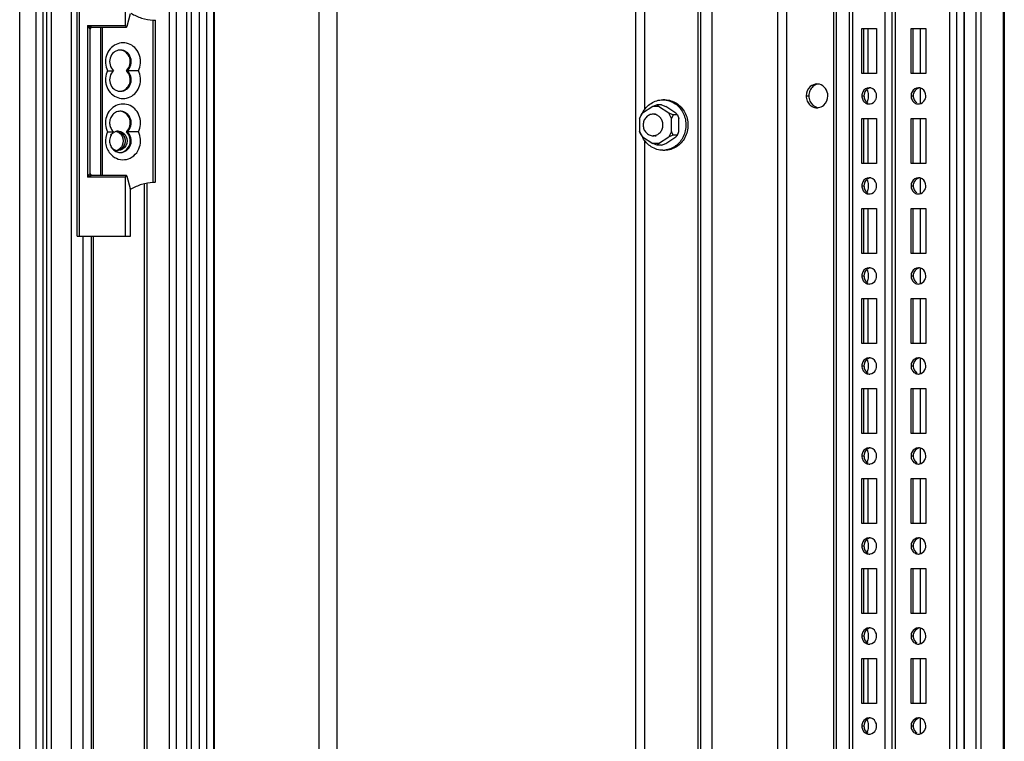
# Paper-space layout '177R0036_1_3' of a CAD drawing. Units: millimetres. Extents: x 0 to 841, y 0 to 594.
# Drawn here: x 255 to 310, y 204 to 244 of the extents above; entities that cross this region are included whole.
import ezdxf

# ---------------------------------------------------------------- set-up
doc = ezdxf.new("R2010")
doc.units = ezdxf.units.MM
doc.header["$LTSCALE"] = 46.255
doc.layers.get('0').update_dxf_attribs({"linetype": 'CONTINUOUS'})
for name, color, linetype in [('0004___ALL_AXES_PRT', 7, 'CONTINUOUS'), ('00_POST_01', 7, 'CONTINUOUS'), ('ROUNDS', 7, 'CONTINUOUS')]:
    doc.layers.add(name, color=color, linetype=linetype)

psp = doc.layouts.new('177R0036_1_3')

# ---------------------------------------------------------------- linework, layer by layer
at = {"color": 7, "linetype": 'CONTINUOUS'}
for p, q in [((308.121, 97.834), (308.121, 496.234)), ((300.356, 178.331), (300.356, 430.314)), ((258.149, 231.734), (258.149, 246.734)), ((258.268, 231.734), (258.268, 246.734)), ((260.834, 243.452), (260.834, 246.734)), ((261.1, 244.083), (260.906, 243.394)), ((262.373, 234.728), (262.373, 243.74)), ((262.5, 234.734), (262.5, 243.734)), ((258.726, 243.452), (260.834, 243.452)), ((258.726, 243.452), (258.726, 235.017)), ((258.858, 243.252), (258.858, 235.217)), ((258.91, 243.338), (258.908, 243.336)), ((258.924, 243.337), (258.927, 243.347)), ((258.95, 243.352), (260.874, 243.352)), ((259.458, 235.117), (259.458, 243.352)), ((259.552, 235.117), (259.552, 243.352)), ((301.88, 240.784), (301.88, 243.284)), ((302.118, 240.784), (302.118, 243.284)), ((304.616, 240.784), (304.616, 243.284)), ((305.017, 240.784), (305.017, 243.284)), ((259.841, 240.934), (260.17, 240.934)), ((261.552, 240.934), (260.877, 240.934)), ((305.017, 239.084), (305.017, 239.984)), ((290.701, 239.315), (290.813, 239.315)), ((301.759, 239.534), (301.88, 239.534)), ((304.496, 239.534), (304.616, 239.534)), ((290.141, 238.935), (289.57, 238.575)), ((290.38, 239.035), (290.141, 238.935)), ((290.459, 238.935), (290.141, 238.935)), ((290.621, 239.035), (290.38, 239.035)), ((290.38, 239.035), (290.459, 238.935)), ((291.03, 238.575), (290.459, 238.935)), ((290.621, 239.035), (290.859, 238.935)), ((291.431, 238.575), (290.859, 238.935)), ((289.411, 238.275), (289.57, 238.575)), ((289.491, 238.475), (289.411, 238.275)), ((289.411, 238.275), (289.411, 237.555)), ((289.491, 238.475), (289.57, 238.575)), ((290.3, 238.517), (290.156, 238.517)), ((291.269, 238.475), (291.03, 238.575)), ((291.188, 238.275), (291.03, 238.575)), ((291.269, 238.475), (291.188, 238.275)), ((291.188, 237.555), (291.188, 238.275)), ((291.509, 238.475), (291.269, 238.475)), ((291.509, 238.475), (291.431, 238.575)), ((291.509, 238.475), (291.589, 238.275)), ((291.589, 237.555), (291.589, 238.275)), ((301.88, 235.784), (301.88, 238.284)), ((302.118, 235.784), (302.118, 238.284)), ((304.616, 235.784), (304.616, 238.284)), ((305.017, 235.784), (305.017, 238.284)), ((259.841, 237.534), (260.17, 237.534)), ((261.552, 237.534), (260.877, 237.534)), ((289.411, 237.555), (289.57, 237.255)), ((289.491, 237.355), (289.411, 237.555)), ((291.188, 237.555), (291.03, 237.255)), ((291.269, 237.355), (291.188, 237.555)), ((291.509, 237.355), (291.589, 237.555)), ((289.491, 237.355), (289.57, 237.255)), ((289.57, 237.255), (290.141, 236.895)), ((289.571, 237.252), (289.57, 237.255)), ((290.323, 237.317), (290.156, 237.317)), ((290.459, 236.895), (291.03, 237.255)), ((290.859, 236.895), (291.431, 237.255)), ((291.269, 237.355), (291.03, 237.255)), ((291.509, 237.355), (291.269, 237.355)), ((291.509, 237.355), (291.431, 237.255)), ((290.459, 236.895), (290.141, 236.895)), ((290.38, 236.795), (290.141, 236.895)), ((290.38, 236.795), (290.459, 236.895)), ((290.621, 236.795), (290.38, 236.795)), ((290.621, 236.795), (290.859, 236.895)), ((290.701, 236.515), (290.813, 236.515)), ((260.834, 235.017), (258.726, 235.017)), ((258.91, 235.131), (258.908, 235.133)), ((258.927, 235.122), (258.924, 235.132)), ((260.874, 235.117), (258.95, 235.117)), ((260.834, 231.734), (260.834, 235.017)), ((260.906, 235.074), (261.1, 234.386)), ((305.017, 234.084), (305.017, 234.984)), ((261.114, 231.734), (261.114, 234.271)), ((301.759, 234.534), (301.88, 234.534)), ((304.496, 234.534), (304.616, 234.534)), ((301.88, 230.784), (301.88, 233.284)), ((302.118, 230.784), (302.118, 233.284)), ((304.616, 230.784), (304.616, 233.284)), ((305.017, 230.784), (305.017, 233.284)), ((258.149, 231.734), (261.114, 231.734)), ((305.017, 229.084), (305.017, 229.984)), ((301.759, 229.534), (301.88, 229.534)), ((304.496, 229.534), (304.616, 229.534)), ((301.88, 225.784), (301.88, 228.284)), ((302.118, 225.784), (302.118, 228.284)), ((304.616, 225.784), (304.616, 228.284)), ((305.017, 225.784), (305.017, 228.284)), ((305.017, 224.084), (305.017, 224.984)), ((301.759, 224.534), (301.88, 224.534)), ((304.496, 224.534), (304.616, 224.534)), ((301.88, 220.784), (301.88, 223.284)), ((302.118, 220.784), (302.118, 223.284)), ((304.616, 220.784), (304.616, 223.284)), ((305.017, 220.784), (305.017, 223.284)), ((301.759, 219.534), (301.88, 219.534)), ((304.496, 219.534), (304.616, 219.534)), ((305.017, 219.084), (305.017, 219.984)), ((301.88, 215.784), (301.88, 218.284)), ((302.118, 215.784), (302.118, 218.284)), ((304.616, 215.784), (304.616, 218.284)), ((305.017, 215.784), (305.017, 218.284)), ((305.017, 214.084), (305.017, 214.984)), ((301.759, 214.534), (301.88, 214.534)), ((304.496, 214.534), (304.616, 214.534)), ((301.88, 210.784), (301.88, 213.284)), ((302.118, 210.784), (302.118, 213.284)), ((304.616, 210.784), (304.616, 213.284)), ((305.017, 210.784), (305.017, 213.284)), ((305.017, 209.084), (305.017, 209.984)), ((301.759, 209.534), (301.88, 209.534)), ((304.496, 209.534), (304.616, 209.534)), ((301.88, 205.784), (301.88, 208.284)), ((302.118, 205.784), (302.118, 208.284)), ((304.616, 205.784), (304.616, 208.284)), ((305.017, 205.784), (305.017, 208.284)), ((305.017, 204.084), (305.017, 204.984)), ((301.759, 204.534), (301.88, 204.534)), ((304.496, 204.534), (304.616, 204.534))]:
    psp.add_line(p, q, dxfattribs=at)
at = {"color": 3, "linetype": 'CONTINUOUS'}
for p, q in [((308.396, 97.834), (308.396, 496.234)), ((309.639, 97.834), (309.639, 496.234)), ((309.681, 496.234), (309.681, 97.834)), ((307.044, 102.634), (307.044, 491.434)), ((307.445, 102.634), (307.445, 491.434)), ((307.47, 102.634), (307.47, 491.434)), ((301.076, 108.284), (301.076, 488.234)), ((301.256, 108.284), (301.256, 488.234)), ((303.051, 108.284), (303.051, 488.234)), ((303.446, 105.834), (303.446, 488.234)), ((303.626, 105.834), (303.626, 488.234)), ((306.649, 105.834), (306.649, 488.234)), ((293.45, 177.691), (293.45, 430.954)), ((297.083, 430.954), (297.083, 177.691)), ((297.583, 430.954), (297.583, 177.691)), ((300.203, 178.331), (300.203, 430.314)), ((271.594, 177.569), (271.594, 354.629)), ((272.595, 177.569), (272.595, 354.609)), ((289.177, 354.609), (289.177, 177.569)), ((289.677, 293.422), (289.677, 238.753)), ((301.759, 243.284), (302.584, 243.284)), ((301.759, 240.784), (301.759, 243.284)), ((302.584, 243.284), (302.584, 240.784)), ((304.496, 243.284), (305.32, 243.284)), ((304.496, 240.784), (304.496, 243.284)), ((305.32, 243.284), (305.32, 240.784)), ((302.584, 240.784), (301.759, 240.784)), ((305.32, 240.784), (304.496, 240.784)), ((301.759, 238.284), (302.584, 238.284)), ((301.759, 235.784), (301.759, 238.284)), ((302.584, 238.284), (302.584, 235.784)), ((304.496, 238.284), (305.32, 238.284)), ((304.496, 235.784), (304.496, 238.284)), ((305.32, 238.284), (305.32, 235.784)), ((289.677, 237.074), (289.677, 182.407)), ((302.584, 235.784), (301.759, 235.784)), ((305.32, 235.784), (304.496, 235.784)), ((301.759, 233.284), (302.584, 233.284)), ((301.759, 230.784), (301.759, 233.284)), ((302.584, 233.284), (302.584, 230.784)), ((304.496, 233.284), (305.32, 233.284)), ((304.496, 230.784), (304.496, 233.284)), ((305.32, 233.284), (305.32, 230.784)), ((302.584, 230.784), (301.759, 230.784)), ((305.32, 230.784), (304.496, 230.784)), ((301.759, 228.284), (302.584, 228.284)), ((301.759, 225.784), (301.759, 228.284)), ((302.584, 228.284), (302.584, 225.784)), ((304.496, 228.284), (305.32, 228.284)), ((304.496, 225.784), (304.496, 228.284)), ((305.32, 228.284), (305.32, 225.784)), ((302.584, 225.784), (301.759, 225.784)), ((305.32, 225.784), (304.496, 225.784)), ((301.759, 223.284), (302.584, 223.284)), ((301.759, 220.784), (301.759, 223.284)), ((302.584, 223.284), (302.584, 220.784)), ((304.496, 223.284), (305.32, 223.284)), ((304.496, 220.784), (304.496, 223.284)), ((305.32, 223.284), (305.32, 220.784)), ((302.584, 220.784), (301.759, 220.784)), ((305.32, 220.784), (304.496, 220.784)), ((301.759, 218.284), (302.584, 218.284)), ((301.759, 215.784), (301.759, 218.284)), ((302.584, 218.284), (302.584, 215.784)), ((304.496, 218.284), (305.32, 218.284)), ((304.496, 215.784), (304.496, 218.284)), ((305.32, 218.284), (305.32, 215.784)), ((302.584, 215.784), (301.759, 215.784)), ((305.32, 215.784), (304.496, 215.784)), ((301.759, 213.284), (302.584, 213.284)), ((301.759, 210.784), (301.759, 213.284)), ((302.584, 213.284), (302.584, 210.784)), ((304.496, 213.284), (305.32, 213.284)), ((304.496, 210.784), (304.496, 213.284)), ((305.32, 213.284), (305.32, 210.784)), ((302.584, 210.784), (301.759, 210.784)), ((305.32, 210.784), (304.496, 210.784)), ((301.759, 208.284), (302.584, 208.284)), ((301.759, 205.784), (301.759, 208.284)), ((302.584, 208.284), (302.584, 205.784)), ((304.496, 208.284), (305.32, 208.284)), ((304.496, 205.784), (304.496, 208.284)), ((305.32, 208.284), (305.32, 205.784)), ((302.584, 205.784), (301.759, 205.784)), ((305.32, 205.784), (304.496, 205.784))]:
    psp.add_line(p, q, dxfattribs=at)
at = {"color": 7, "linetype": 'CONTINUOUS'}
for centre, radius, start, end in [((258.95, 243.265), 0.0864, 108.5604, 114.2915), ((258.64, 243.417), 0.295, 342.9757, 344.3313), ((260.551, 241.521), 0.559, 90.0014, 92.8161), ((260.472, 241.395), 0.614, 311.3047, 314.6665), ((260.472, 240.473), 0.614, 45.3335, 48.6953), ((260.496, 240.35), 0.561, 272.8162, 275.5415), ((260.551, 240.347), 0.559, 267.1839, 269.9986), ((302.348, 239.542), 0.467, 152.2525, 159.9742), ((305.085, 239.542), 0.467, 152.2525, 159.9742), ((290.701, 238.138), 1.177, 84.5382, 89.9993), ((290.701, 238.139), 1.176, 84.3079, 84.5368), ((260.551, 238.121), 0.559, 90.0014, 92.8161), ((290.87, 237.938), 1.448, 153.7161, 153.8951), ((260.472, 237.995), 0.614, 311.3047, 314.6665), ((260.472, 237.073), 0.614, 45.3335, 48.6953), ((290.863, 237.888), 1.44, 206.2182, 207.874), ((290.3, 237.818), 0.503, 267.3418, 272.6582), ((290.701, 237.691), 1.176, 270.0034, 275.4422), ((260.741, 236.978), 1.003, 220.5338, 232.4298), ((260.551, 236.953), 0.565, 254.9359, 267.1621), ((260.496, 236.95), 0.561, 272.8162, 275.5415), ((260.551, 236.947), 0.559, 267.1839, 269.9986), ((258.64, 235.052), 0.295, 15.6687, 17.0243), ((262.607, 231.792), 2.952, 120.0946, 120.5028), ((302.348, 234.542), 0.467, 152.2525, 159.9742), ((305.085, 234.542), 0.467, 152.2525, 159.9742), ((302.348, 229.542), 0.467, 152.2525, 159.9742), ((305.085, 229.542), 0.467, 152.2525, 159.9742), ((302.348, 224.542), 0.467, 152.2525, 159.9742), ((305.085, 224.542), 0.467, 152.2525, 159.9742), ((302.348, 219.542), 0.467, 152.2525, 159.9742), ((305.085, 219.542), 0.467, 152.2525, 159.9742), ((302.348, 214.542), 0.467, 152.2525, 159.9742), ((305.085, 214.542), 0.467, 152.2525, 159.9742), ((302.348, 209.542), 0.467, 152.2525, 159.9742), ((305.085, 209.542), 0.467, 152.2525, 159.9742), ((302.348, 204.542), 0.467, 152.2525, 159.9742), ((305.085, 204.542), 0.467, 152.2525, 159.9742)]:
    psp.add_arc(centre, radius, start, end, dxfattribs=at)
at = {"color": 3, "linetype": 'CONTINUOUS'}
for centre, radius, start, end in [((302.172, 239.609), 0.375, 80.4755, 89.9689), ((302.17, 239.597), 0.387, 72.4493, 80.4877), ((302.167, 239.589), 0.396, 57.8064, 72.4413), ((304.908, 239.609), 0.375, 80.4755, 89.9689), ((304.906, 239.597), 0.387, 72.4493, 80.4877), ((304.903, 239.589), 0.396, 57.8064, 72.4413), ((302.116, 239.527), 0.467, 332.2525, 339.9742), ((304.852, 239.527), 0.467, 332.2525, 339.9742), ((302.172, 239.459), 0.375, 270.0311, 279.5245), ((304.908, 239.459), 0.375, 270.0311, 279.5245), ((302.172, 234.609), 0.375, 80.4755, 89.9689), ((302.17, 234.597), 0.387, 72.4493, 80.4877), ((302.167, 234.589), 0.396, 57.8064, 72.4413), ((304.908, 234.609), 0.375, 80.4755, 89.9689), ((304.906, 234.597), 0.387, 72.4493, 80.4877), ((304.903, 234.589), 0.396, 57.8064, 72.4413), ((302.116, 234.527), 0.467, 332.2525, 339.9742), ((304.852, 234.527), 0.467, 332.2525, 339.9742), ((302.172, 234.459), 0.375, 270.0311, 279.5245), ((304.908, 234.459), 0.375, 270.0311, 279.5245), ((302.172, 229.609), 0.375, 80.4755, 89.9689), ((302.17, 229.597), 0.387, 72.4493, 80.4877), ((302.167, 229.589), 0.396, 57.8064, 72.4413), ((304.908, 229.609), 0.375, 80.4755, 89.9689), ((304.906, 229.597), 0.387, 72.4493, 80.4877), ((304.903, 229.589), 0.396, 57.8064, 72.4413), ((302.116, 229.527), 0.467, 332.2525, 339.9742), ((304.852, 229.527), 0.467, 332.2525, 339.9742), ((302.172, 229.459), 0.375, 270.0311, 279.5245), ((304.908, 229.459), 0.375, 270.0311, 279.5245), ((302.172, 224.609), 0.375, 80.4755, 89.9689), ((302.17, 224.597), 0.387, 72.4493, 80.4877), ((302.167, 224.589), 0.396, 57.8064, 72.4413), ((304.908, 224.609), 0.375, 80.4755, 89.9689), ((304.906, 224.597), 0.387, 72.4493, 80.4877), ((304.903, 224.589), 0.396, 57.8064, 72.4413), ((302.172, 224.459), 0.375, 270.0311, 279.5245), ((302.116, 224.527), 0.467, 332.2525, 339.9742), ((304.908, 224.459), 0.375, 270.0311, 279.5245), ((304.852, 224.527), 0.467, 332.2525, 339.9742), ((302.172, 219.609), 0.375, 80.4755, 89.9689), ((302.17, 219.597), 0.387, 72.4493, 80.4877), ((302.167, 219.589), 0.396, 57.8064, 72.4413), ((304.908, 219.609), 0.375, 80.4755, 89.9689), ((304.906, 219.597), 0.387, 72.4493, 80.4877), ((304.903, 219.589), 0.396, 57.8064, 72.4413), ((302.172, 219.459), 0.375, 270.0311, 279.5245), ((302.116, 219.527), 0.467, 332.2525, 339.9742), ((304.908, 219.459), 0.375, 270.0311, 279.5245), ((304.852, 219.527), 0.467, 332.2525, 339.9742), ((302.172, 214.609), 0.375, 80.4755, 89.9689), ((302.17, 214.597), 0.387, 72.4493, 80.4877), ((302.167, 214.589), 0.396, 57.8064, 72.4413), ((304.908, 214.609), 0.375, 80.4755, 89.9689), ((304.906, 214.597), 0.387, 72.4493, 80.4877), ((304.903, 214.589), 0.396, 57.8064, 72.4413), ((302.172, 214.459), 0.375, 270.0311, 279.5245), ((302.116, 214.527), 0.467, 332.2525, 339.9742), ((304.908, 214.459), 0.375, 270.0311, 279.5245), ((304.852, 214.527), 0.467, 332.2525, 339.9742), ((302.172, 209.609), 0.375, 80.4755, 89.9689), ((302.17, 209.597), 0.387, 72.4493, 80.4877), ((302.167, 209.589), 0.396, 57.8064, 72.4413), ((304.908, 209.609), 0.375, 80.4755, 89.9689), ((304.906, 209.597), 0.387, 72.4493, 80.4877), ((304.903, 209.589), 0.396, 57.8064, 72.4413), ((302.172, 209.459), 0.375, 270.0311, 279.5245), ((302.116, 209.527), 0.467, 332.2525, 339.9742), ((304.908, 209.459), 0.375, 270.0311, 279.5245), ((304.852, 209.527), 0.467, 332.2525, 339.9742), ((302.172, 204.609), 0.375, 80.4755, 89.9689), ((302.17, 204.597), 0.387, 72.4493, 80.4877), ((302.167, 204.589), 0.396, 57.8064, 72.4413), ((304.908, 204.609), 0.375, 80.4755, 89.9689), ((304.906, 204.597), 0.387, 72.4493, 80.4877), ((304.903, 204.589), 0.396, 57.8064, 72.4413), ((302.116, 204.527), 0.467, 332.2525, 339.9742), ((304.852, 204.527), 0.467, 332.2525, 339.9742), ((302.172, 204.459), 0.375, 270.0311, 279.5245), ((304.908, 204.459), 0.375, 270.0311, 279.5245)]:
    psp.add_arc(centre, radius, start, end, dxfattribs=at)
at = {"color": 7, "linetype": 'CONTINUOUS'}
for points, knots in [([(261.127, 244.123), (261.317, 244.013), (261.721, 243.835), (262.155, 243.755), (262.373, 243.74)], [0, 0, 0, 0, 0.502133, 1, 1, 1, 1]), ([(258.726, 243.452), (258.736, 243.432), (258.755, 243.392), (258.781, 243.345), (258.804, 243.308), (258.822, 243.283), (258.838, 243.264), (258.852, 243.252), (258.858, 243.252)], [0, 0, 0, 0, 0.269382, 0.540451, 0.674333, 0.803793, 0.920628, 1, 1, 1, 1]), ([(258.726, 243.452), (258.762, 243.432), (258.817, 243.404), (258.889, 243.371), (258.926, 243.356), (258.944, 243.352)], [0, 0, 0, 0, 0.509191, 0.77098, 1, 1, 1, 1]), ([(258.858, 243.252), (258.858, 243.271), (258.868, 243.309), (258.898, 243.336), (258.915, 243.344)], [0, 0, 0, 0, 0.510999, 1, 1, 1, 1]), ([(258.858, 243.252), (258.864, 243.252), (258.883, 243.258), (258.906, 243.287), (258.917, 243.314), (258.922, 243.33)], [0, 0, 0, 0, 0.178148, 0.523944, 1, 1, 1, 1]), ([(258.95, 243.352), (258.946, 243.352), (258.932, 243.35), (258.918, 243.344), (258.91, 243.338)], [0, 0, 0, 0, 0.300666, 1, 1, 1, 1]), ([(258.944, 243.352), (258.945, 243.352), (258.947, 243.352), (258.949, 243.352), (258.95, 243.352)], [0, 0, 0, 0, 0.552575, 1, 1, 1, 1]), ([(260.834, 243.452), (260.834, 243.428), (260.836, 243.393), (260.86, 243.352), (260.874, 243.352)], [0, 0, 0, 0, 0.637459, 1, 1, 1, 1]), ([(260.874, 243.352), (260.877, 243.352), (260.895, 243.358), (260.902, 243.379), (260.906, 243.394)], [0, 0, 0, 0, 0.177456, 1, 1, 1, 1]), ([(261.552, 240.934), (261.616, 241.061), (261.675, 241.275), (261.67, 241.562), (261.611, 241.842), (261.438, 242.158), (261.104, 242.418), (260.696, 242.511), (260.289, 242.418), (259.954, 242.158), (259.817, 241.907), (259.775, 241.773)], [0, 0, 0, 0, 0.128457, 0.193385, 0.258099, 0.385009, 0.508374, 0.629052, 0.749729, 0.873092, 1, 1, 1, 1]), ([(260.523, 242.08), (260.463, 242.077), (260.341, 242.051), (260.126, 241.924), (259.943, 241.645), (259.936, 241.248), (260.076, 241.017), (260.17, 240.934)], [0, 0, 0, 0, 0.120856, 0.243443, 0.493489, 0.74935, 1, 1, 1, 1]), ([(260.903, 240.959), (260.989, 241.043), (261.113, 241.27), (261.098, 241.649), (260.896, 241.966), (260.665, 242.067), (260.55, 242.078)], [0, 0, 0, 0, 0.251863, 0.508182, 0.758793, 1, 1, 1, 1]), ([(260.931, 240.934), (261.027, 241.018), (261.168, 241.255), (261.155, 241.66), (260.961, 241.94), (260.737, 242.059), (260.612, 242.08), (260.551, 242.08)], [0, 0, 0, 0, 0.250917, 0.506942, 0.756689, 0.879142, 1, 1, 1, 1]), ([(259.775, 241.773), (259.731, 241.636), (259.697, 241.345), (259.776, 241.061), (259.841, 240.934)], [0, 0, 0, 0, 0.501129, 1, 1, 1, 1]), ([(259.841, 240.934), (259.776, 240.807), (259.717, 240.594), (259.723, 240.306), (259.782, 240.026), (259.954, 239.711), (260.289, 239.451), (260.696, 239.357), (261.104, 239.451), (261.438, 239.711), (261.575, 239.962), (261.618, 240.096)], [0, 0, 0, 0, 0.128457, 0.193385, 0.258099, 0.385009, 0.508374, 0.629051, 0.749728, 0.873091, 1, 1, 1, 1]), ([(260.17, 240.934), (260.076, 240.852), (259.936, 240.62), (259.943, 240.224), (260.126, 239.944), (260.341, 239.818), (260.463, 239.792), (260.523, 239.789)], [0, 0, 0, 0, 0.25065, 0.506511, 0.756557, 0.879144, 1, 1, 1, 1]), ([(260.55, 239.791), (260.665, 239.802), (260.896, 239.903), (261.098, 240.22), (261.113, 240.599), (260.989, 240.825), (260.903, 240.91)], [0, 0, 0, 0, 0.241207, 0.491818, 0.748137, 1, 1, 1, 1]), ([(260.551, 239.788), (260.612, 239.788), (260.737, 239.809), (260.961, 239.929), (261.155, 240.209), (261.168, 240.613), (261.027, 240.85), (260.931, 240.934)], [0, 0, 0, 0, 0.120858, 0.243311, 0.493058, 0.749083, 1, 1, 1, 1]), ([(261.618, 240.096), (261.661, 240.232), (261.695, 240.524), (261.616, 240.807), (261.552, 240.934)], [0, 0, 0, 0, 0.501129, 1, 1, 1, 1]), ([(302.048, 239.889), (302.058, 239.87), (302.075, 239.827), (302.088, 239.783), (302.093, 239.759)], [0, 0, 0, 0, 0.469002, 1, 1, 1, 1]), ([(289.572, 238.579), (289.626, 238.689), (289.76, 238.892), (290.032, 239.13), (290.353, 239.281), (290.586, 239.315), (290.701, 239.315)], [0, 0, 0, 0, 0.257864, 0.509832, 0.756489, 1, 1, 1, 1]), ([(290.813, 239.315), (290.925, 239.315), (291.151, 239.282), (291.465, 239.14), (291.733, 238.914), (291.869, 238.72), (291.924, 238.615)], [0, 0, 0, 0, 0.243766, 0.490524, 0.74238, 1, 1, 1, 1]), ([(290.817, 239.309), (290.919, 239.299), (291.123, 239.251), (291.401, 239.104), (291.639, 238.889), (291.761, 238.711), (291.811, 238.615)], [0, 0, 0, 0, 0.243756, 0.490849, 0.742801, 1, 1, 1, 1]), ([(302.093, 239.309), (302.088, 239.286), (302.075, 239.241), (302.058, 239.199), (302.048, 239.18)], [0, 0, 0, 0, 0.530998, 1, 1, 1, 1]), ([(261.552, 237.534), (261.616, 237.661), (261.675, 237.875), (261.67, 238.162), (261.611, 238.442), (261.438, 238.758), (261.104, 239.018), (260.696, 239.111), (260.289, 239.018), (259.954, 238.758), (259.817, 238.507), (259.775, 238.373)], [0, 0, 0, 0, 0.128457, 0.193385, 0.258099, 0.385009, 0.508374, 0.629052, 0.749729, 0.873092, 1, 1, 1, 1]), ([(260.523, 238.68), (260.44, 238.676), (260.27, 238.628), (260.07, 238.454), (259.953, 238.21), (259.943, 238.027), (259.956, 237.939)], [0, 0, 0, 0, 0.24119, 0.488252, 0.742325, 1, 1, 1, 1]), ([(260.903, 237.559), (260.989, 237.643), (261.113, 237.87), (261.098, 238.249), (260.896, 238.566), (260.665, 238.667), (260.55, 238.678)], [0, 0, 0, 0, 0.251863, 0.508182, 0.758793, 1, 1, 1, 1]), ([(260.931, 237.534), (261.027, 237.618), (261.168, 237.855), (261.155, 238.26), (260.961, 238.54), (260.737, 238.659), (260.612, 238.68), (260.551, 238.68)], [0, 0, 0, 0, 0.250917, 0.506942, 0.756689, 0.879142, 1, 1, 1, 1]), ([(259.775, 238.373), (259.731, 238.236), (259.697, 237.945), (259.776, 237.661), (259.841, 237.534)], [0, 0, 0, 0, 0.501129, 1, 1, 1, 1]), ([(290.156, 238.517), (290.084, 238.517), (289.937, 238.485), (289.754, 238.349), (289.634, 238.15), (289.592, 237.917), (289.634, 237.684), (289.754, 237.485), (289.937, 237.349), (290.084, 237.317), (290.156, 237.317)], [0, 0, 0, 0, 0.119905, 0.242856, 0.36999, 0.5, 0.63001, 0.757144, 0.880095, 1, 1, 1, 1]), ([(290.156, 237.317), (290.227, 237.317), (290.374, 237.349), (290.557, 237.485), (290.677, 237.684), (290.719, 237.917), (290.677, 238.15), (290.557, 238.349), (290.374, 238.485), (290.227, 238.517), (290.156, 238.517)], [0, 0, 0, 0, 0.119905, 0.242856, 0.36999, 0.5, 0.63001, 0.757144, 0.880095, 1, 1, 1, 1]), ([(291.811, 238.615), (291.865, 238.513), (291.949, 238.294), (291.996, 237.946), (291.963, 237.595), (291.852, 237.264), (291.668, 236.973), (291.423, 236.741), (291.133, 236.581), (290.919, 236.531), (290.812, 236.52)], [0, 0, 0, 0, 0.127372, 0.256086, 0.384913, 0.512596, 0.638132, 0.761013, 0.881375, 1, 1, 1, 1]), ([(291.924, 238.615), (291.98, 238.509), (292.067, 238.28), (292.11, 237.915), (292.066, 237.551), (291.938, 237.21), (291.733, 236.917), (291.465, 236.691), (291.151, 236.548), (290.925, 236.515), (290.813, 236.515)], [0, 0, 0, 0, 0.127704, 0.256761, 0.385818, 0.513521, 0.638848, 0.761371, 0.881413, 1, 1, 1, 1]), ([(259.841, 237.534), (259.745, 237.345), (259.665, 236.902), (259.842, 236.486), (259.979, 236.326)], [0, 0, 0, 0, 0.502373, 1, 1, 1, 1]), ([(259.956, 237.939), (259.966, 237.861), (260.014, 237.71), (260.112, 237.585), (260.17, 237.534)], [0, 0, 0, 0, 0.505285, 1, 1, 1, 1]), ([(260.551, 236.388), (260.612, 236.388), (260.737, 236.409), (260.961, 236.529), (261.155, 236.809), (261.168, 237.213), (261.027, 237.45), (260.931, 237.534)], [0, 0, 0, 0, 0.120858, 0.243311, 0.493058, 0.749083, 1, 1, 1, 1]), ([(261.618, 236.696), (261.661, 236.832), (261.695, 237.124), (261.616, 237.407), (261.552, 237.534)], [0, 0, 0, 0, 0.501129, 1, 1, 1, 1]), ([(260.028, 237.354), (259.982, 237.268), (259.946, 237.136), (259.949, 237.005), (259.952, 236.972)], [0, 0, 0, 0, 0.747499, 1, 1, 1, 1]), ([(260.55, 236.391), (260.665, 236.402), (260.896, 236.503), (261.098, 236.82), (261.113, 237.199), (260.989, 237.425), (260.903, 237.51)], [0, 0, 0, 0, 0.241207, 0.491818, 0.748137, 1, 1, 1, 1]), ([(290.701, 236.515), (290.589, 236.515), (290.363, 236.548), (290.049, 236.691), (289.781, 236.917), (289.645, 237.111), (289.59, 237.215)], [0, 0, 0, 0, 0.243766, 0.490524, 0.74238, 1, 1, 1, 1]), ([(260.027, 236.717), (260.066, 236.642), (260.173, 236.508), (260.325, 236.429), (260.404, 236.408)], [0, 0, 0, 0, 0.506877, 1, 1, 1, 1]), ([(260.13, 236.183), (260.25, 236.091), (260.538, 235.962), (261.01, 236.003), (261.409, 236.266), (261.57, 236.546), (261.618, 236.696)], [0, 0, 0, 0, 0.247467, 0.492381, 0.742136, 1, 1, 1, 1]), ([(258.858, 235.217), (258.852, 235.217), (258.838, 235.205), (258.822, 235.186), (258.804, 235.16), (258.781, 235.124), (258.755, 235.076), (258.736, 235.037), (258.726, 235.017)], [0, 0, 0, 0, 0.079379, 0.196219, 0.325678, 0.45956, 0.730625, 1, 1, 1, 1]), ([(258.943, 235.116), (258.926, 235.113), (258.889, 235.097), (258.817, 235.065), (258.762, 235.036), (258.726, 235.017)], [0, 0, 0, 0, 0.22923, 0.490959, 1, 1, 1, 1]), ([(258.922, 235.138), (258.918, 235.15), (258.907, 235.181), (258.881, 235.217), (258.858, 235.217)], [0, 0, 0, 0, 0.340964, 1, 1, 1, 1]), ([(258.858, 235.217), (258.858, 235.192), (258.876, 235.141), (258.926, 235.117), (258.95, 235.117)], [0, 0, 0, 0, 0.515462, 1, 1, 1, 1]), ([(258.95, 235.117), (258.946, 235.117), (258.932, 235.118), (258.918, 235.124), (258.91, 235.131)], [0, 0, 0, 0, 0.300666, 1, 1, 1, 1]), ([(258.95, 235.117), (258.949, 235.117), (258.947, 235.117), (258.945, 235.117), (258.943, 235.116)], [0, 0, 0, 0, 0.446888, 1, 1, 1, 1]), ([(260.874, 235.117), (260.86, 235.117), (260.836, 235.075), (260.834, 235.041), (260.834, 235.017)], [0, 0, 0, 0, 0.362541, 1, 1, 1, 1]), ([(260.906, 235.074), (260.905, 235.08), (260.899, 235.097), (260.886, 235.117), (260.874, 235.117)], [0, 0, 0, 0, 0.34286, 1, 1, 1, 1]), ([(302.048, 234.889), (302.058, 234.87), (302.075, 234.827), (302.088, 234.783), (302.093, 234.759)], [0, 0, 0, 0, 0.469002, 1, 1, 1, 1]), ([(261.114, 234.271), (261.114, 234.281), (261.113, 234.32), (261.107, 234.359), (261.1, 234.386)], [0, 0, 0, 0, 0.262773, 1, 1, 1, 1]), ([(262.373, 234.728), (262.155, 234.714), (261.721, 234.633), (261.317, 234.456), (261.127, 234.346)], [0, 0, 0, 0, 0.497867, 1, 1, 1, 1]), ([(302.093, 234.309), (302.088, 234.286), (302.075, 234.241), (302.058, 234.199), (302.048, 234.18)], [0, 0, 0, 0, 0.530998, 1, 1, 1, 1]), ([(302.048, 229.889), (302.058, 229.87), (302.075, 229.827), (302.088, 229.783), (302.093, 229.759)], [0, 0, 0, 0, 0.469002, 1, 1, 1, 1]), ([(302.093, 229.309), (302.088, 229.286), (302.075, 229.241), (302.058, 229.199), (302.048, 229.18)], [0, 0, 0, 0, 0.530998, 1, 1, 1, 1]), ([(302.048, 224.889), (302.058, 224.87), (302.075, 224.827), (302.088, 224.783), (302.093, 224.759)], [0, 0, 0, 0, 0.469002, 1, 1, 1, 1]), ([(302.093, 224.309), (302.088, 224.286), (302.075, 224.241), (302.058, 224.199), (302.048, 224.18)], [0, 0, 0, 0, 0.530998, 1, 1, 1, 1]), ([(302.048, 219.889), (302.058, 219.87), (302.075, 219.827), (302.088, 219.783), (302.093, 219.759)], [0, 0, 0, 0, 0.469002, 1, 1, 1, 1]), ([(302.093, 219.309), (302.088, 219.286), (302.075, 219.241), (302.058, 219.199), (302.048, 219.18)], [0, 0, 0, 0, 0.530998, 1, 1, 1, 1]), ([(302.048, 214.889), (302.058, 214.87), (302.075, 214.827), (302.088, 214.783), (302.093, 214.759)], [0, 0, 0, 0, 0.469002, 1, 1, 1, 1]), ([(302.093, 214.309), (302.088, 214.286), (302.075, 214.241), (302.058, 214.199), (302.048, 214.18)], [0, 0, 0, 0, 0.530998, 1, 1, 1, 1]), ([(302.048, 209.889), (302.058, 209.87), (302.075, 209.827), (302.088, 209.783), (302.093, 209.759)], [0, 0, 0, 0, 0.469002, 1, 1, 1, 1]), ([(302.093, 209.309), (302.088, 209.286), (302.075, 209.241), (302.058, 209.199), (302.048, 209.18)], [0, 0, 0, 0, 0.530998, 1, 1, 1, 1]), ([(302.048, 204.889), (302.058, 204.87), (302.075, 204.827), (302.088, 204.783), (302.093, 204.759)], [0, 0, 0, 0, 0.469002, 1, 1, 1, 1]), ([(302.093, 204.309), (302.088, 204.286), (302.075, 204.241), (302.058, 204.199), (302.048, 204.18)], [0, 0, 0, 0, 0.530998, 1, 1, 1, 1])]:
    psp.add_open_spline(points, degree=3, knots=knots, dxfattribs=at)
for points in [[(262.373, 243.74), (262.415, 243.738), (262.457, 243.736), (262.5, 243.734)], [(258.924, 243.337), (258.922, 243.339), (258.921, 243.342), (258.92, 243.345)], [(258.923, 243.347), (258.931, 243.35), (258.941, 243.352), (258.95, 243.352)], [(302.23, 239.979), (302.109, 239.959), (301.992, 239.868), (301.935, 239.759)], [(302.093, 239.759), (302.127, 239.613), (302.127, 239.455), (302.093, 239.309)], [(304.967, 239.979), (304.846, 239.959), (304.729, 239.868), (304.671, 239.759)], [(301.91, 239.702), (301.89, 239.649), (301.88, 239.591), (301.88, 239.534)], [(301.88, 239.534), (301.88, 239.457), (301.899, 239.378), (301.935, 239.309)], [(301.935, 239.309), (301.97, 239.243), (302.023, 239.184), (302.086, 239.145)], [(304.646, 239.702), (304.626, 239.649), (304.616, 239.591), (304.616, 239.534)], [(304.616, 239.534), (304.616, 239.457), (304.635, 239.378), (304.671, 239.309)], [(304.671, 239.309), (304.706, 239.243), (304.759, 239.184), (304.822, 239.145)], [(260.17, 237.534), (260.112, 237.484), (260.064, 237.422), (260.028, 237.354)], [(259.952, 236.972), (259.96, 236.883), (259.986, 236.795), (260.027, 236.717)], [(258.924, 235.132), (258.922, 235.129), (258.921, 235.126), (258.92, 235.124)], [(302.23, 234.979), (302.109, 234.959), (301.992, 234.868), (301.935, 234.759)], [(304.967, 234.979), (304.846, 234.959), (304.729, 234.868), (304.671, 234.759)], [(262.5, 234.734), (262.457, 234.733), (262.415, 234.731), (262.373, 234.728)], [(301.91, 234.702), (301.89, 234.649), (301.88, 234.591), (301.88, 234.534)], [(301.88, 234.534), (301.88, 234.457), (301.899, 234.378), (301.935, 234.309)], [(301.935, 234.309), (301.97, 234.243), (302.023, 234.184), (302.086, 234.145)], [(302.093, 234.759), (302.127, 234.613), (302.127, 234.455), (302.093, 234.309)], [(304.646, 234.702), (304.626, 234.649), (304.616, 234.591), (304.616, 234.534)], [(304.616, 234.534), (304.616, 234.457), (304.635, 234.378), (304.671, 234.309)], [(304.671, 234.309), (304.706, 234.243), (304.759, 234.184), (304.822, 234.145)], [(302.23, 229.979), (302.109, 229.959), (301.992, 229.868), (301.935, 229.759)], [(304.967, 229.979), (304.846, 229.959), (304.729, 229.868), (304.671, 229.759)], [(301.91, 229.702), (301.89, 229.649), (301.88, 229.591), (301.88, 229.534)], [(301.88, 229.534), (301.88, 229.457), (301.899, 229.378), (301.935, 229.309)], [(302.093, 229.759), (302.127, 229.613), (302.127, 229.455), (302.093, 229.309)], [(304.646, 229.702), (304.626, 229.649), (304.616, 229.591), (304.616, 229.534)], [(304.616, 229.534), (304.616, 229.457), (304.635, 229.378), (304.671, 229.309)], [(301.935, 229.309), (301.97, 229.243), (302.023, 229.184), (302.086, 229.145)], [(304.671, 229.309), (304.706, 229.243), (304.759, 229.184), (304.822, 229.145)], [(302.23, 224.979), (302.109, 224.959), (301.992, 224.868), (301.935, 224.759)], [(304.967, 224.979), (304.846, 224.959), (304.729, 224.868), (304.671, 224.759)], [(301.91, 224.702), (301.89, 224.649), (301.88, 224.591), (301.88, 224.534)], [(301.88, 224.534), (301.88, 224.457), (301.899, 224.378), (301.935, 224.309)], [(302.093, 224.759), (302.127, 224.613), (302.127, 224.455), (302.093, 224.309)], [(304.646, 224.702), (304.626, 224.649), (304.616, 224.591), (304.616, 224.534)], [(304.616, 224.534), (304.616, 224.457), (304.635, 224.378), (304.671, 224.309)], [(301.935, 224.309), (301.97, 224.243), (302.023, 224.184), (302.086, 224.145)], [(304.671, 224.309), (304.706, 224.243), (304.759, 224.184), (304.822, 224.145)], [(301.91, 219.702), (301.89, 219.649), (301.88, 219.591), (301.88, 219.534)], [(301.88, 219.534), (301.88, 219.457), (301.899, 219.378), (301.935, 219.309)], [(302.23, 219.979), (302.109, 219.959), (301.992, 219.868), (301.935, 219.759)], [(302.093, 219.759), (302.127, 219.613), (302.127, 219.455), (302.093, 219.309)], [(304.646, 219.702), (304.626, 219.649), (304.616, 219.591), (304.616, 219.534)], [(304.616, 219.534), (304.616, 219.457), (304.635, 219.378), (304.671, 219.309)], [(304.967, 219.979), (304.846, 219.959), (304.729, 219.868), (304.671, 219.759)], [(301.935, 219.309), (301.97, 219.243), (302.023, 219.184), (302.086, 219.145)], [(304.671, 219.309), (304.706, 219.243), (304.759, 219.184), (304.822, 219.145)], [(301.91, 214.702), (301.89, 214.649), (301.88, 214.591), (301.88, 214.534)], [(302.23, 214.979), (302.109, 214.959), (301.992, 214.868), (301.935, 214.759)], [(302.093, 214.759), (302.127, 214.613), (302.127, 214.455), (302.093, 214.309)], [(304.646, 214.702), (304.626, 214.649), (304.616, 214.591), (304.616, 214.534)], [(304.967, 214.979), (304.846, 214.959), (304.729, 214.868), (304.671, 214.759)], [(301.88, 214.534), (301.88, 214.457), (301.899, 214.378), (301.935, 214.309)], [(301.935, 214.309), (301.97, 214.243), (302.023, 214.184), (302.086, 214.145)], [(304.616, 214.534), (304.616, 214.457), (304.635, 214.378), (304.671, 214.309)], [(304.671, 214.309), (304.706, 214.243), (304.759, 214.184), (304.822, 214.145)], [(301.91, 209.702), (301.89, 209.649), (301.88, 209.591), (301.88, 209.534)], [(302.23, 209.979), (302.109, 209.959), (301.992, 209.868), (301.935, 209.759)], [(302.093, 209.759), (302.127, 209.613), (302.127, 209.455), (302.093, 209.309)], [(304.646, 209.702), (304.626, 209.649), (304.616, 209.591), (304.616, 209.534)], [(304.967, 209.979), (304.846, 209.959), (304.729, 209.868), (304.671, 209.759)], [(301.88, 209.534), (301.88, 209.457), (301.899, 209.378), (301.935, 209.309)], [(301.935, 209.309), (301.97, 209.243), (302.023, 209.184), (302.086, 209.145)], [(304.616, 209.534), (304.616, 209.457), (304.635, 209.378), (304.671, 209.309)], [(304.671, 209.309), (304.706, 209.243), (304.759, 209.184), (304.822, 209.145)], [(301.91, 204.702), (301.89, 204.649), (301.88, 204.591), (301.88, 204.534)], [(302.23, 204.979), (302.109, 204.959), (301.992, 204.868), (301.935, 204.759)], [(302.093, 204.759), (302.127, 204.613), (302.127, 204.455), (302.093, 204.309)], [(304.646, 204.702), (304.626, 204.649), (304.616, 204.591), (304.616, 204.534)], [(304.967, 204.979), (304.846, 204.959), (304.729, 204.868), (304.671, 204.759)], [(301.88, 204.534), (301.88, 204.457), (301.899, 204.378), (301.935, 204.309)], [(301.935, 204.309), (301.97, 204.243), (302.023, 204.184), (302.086, 204.145)], [(304.616, 204.534), (304.616, 204.457), (304.635, 204.378), (304.671, 204.309)], [(304.671, 204.309), (304.706, 204.243), (304.759, 204.184), (304.822, 204.145)]]:
    psp.add_open_spline(points, degree=3, dxfattribs=at)
at = {"color": 3, "linetype": 'CONTINUOUS'}
for points in [[(301.815, 239.759), (301.779, 239.691), (301.759, 239.612), (301.759, 239.534)], [(302.172, 239.984), (302.031, 239.984), (301.88, 239.884), (301.815, 239.759)], [(302.584, 239.534), (302.584, 239.681), (302.502, 239.846), (302.378, 239.924)], [(304.551, 239.759), (304.515, 239.691), (304.496, 239.612), (304.496, 239.534)], [(304.908, 239.984), (304.767, 239.984), (304.617, 239.884), (304.551, 239.759)], [(305.32, 239.534), (305.32, 239.681), (305.239, 239.846), (305.114, 239.924)], [(301.759, 239.534), (301.759, 239.457), (301.779, 239.378), (301.815, 239.309)], [(301.815, 239.309), (301.849, 239.243), (301.903, 239.184), (301.966, 239.145)], [(302.234, 239.089), (302.355, 239.11), (302.472, 239.201), (302.529, 239.309)], [(302.554, 239.367), (302.574, 239.42), (302.584, 239.478), (302.584, 239.534)], [(304.496, 239.534), (304.496, 239.457), (304.515, 239.378), (304.551, 239.309)], [(304.551, 239.309), (304.586, 239.243), (304.639, 239.184), (304.702, 239.145)], [(304.97, 239.089), (305.091, 239.11), (305.208, 239.201), (305.265, 239.309)], [(305.291, 239.367), (305.31, 239.42), (305.32, 239.478), (305.32, 239.534)], [(301.966, 239.145), (302.026, 239.106), (302.1, 239.084), (302.172, 239.084)], [(304.702, 239.145), (304.763, 239.106), (304.837, 239.084), (304.908, 239.084)], [(302.172, 234.984), (302.031, 234.984), (301.88, 234.884), (301.815, 234.759)], [(302.584, 234.534), (302.584, 234.681), (302.502, 234.846), (302.378, 234.924)], [(304.908, 234.984), (304.767, 234.984), (304.617, 234.884), (304.551, 234.759)], [(305.32, 234.534), (305.32, 234.681), (305.239, 234.846), (305.114, 234.924)], [(301.815, 234.759), (301.779, 234.691), (301.759, 234.612), (301.759, 234.534)], [(301.759, 234.534), (301.759, 234.457), (301.779, 234.378), (301.815, 234.309)], [(301.815, 234.309), (301.849, 234.243), (301.903, 234.184), (301.966, 234.145)], [(302.234, 234.089), (302.355, 234.11), (302.472, 234.201), (302.529, 234.309)], [(302.554, 234.367), (302.574, 234.42), (302.584, 234.478), (302.584, 234.534)], [(304.551, 234.759), (304.515, 234.691), (304.496, 234.612), (304.496, 234.534)], [(304.496, 234.534), (304.496, 234.457), (304.515, 234.378), (304.551, 234.309)], [(304.551, 234.309), (304.586, 234.243), (304.639, 234.184), (304.702, 234.145)], [(304.97, 234.089), (305.091, 234.11), (305.208, 234.201), (305.265, 234.309)], [(305.291, 234.367), (305.31, 234.42), (305.32, 234.478), (305.32, 234.534)], [(301.966, 234.145), (302.026, 234.106), (302.1, 234.084), (302.172, 234.084)], [(304.702, 234.145), (304.763, 234.106), (304.837, 234.084), (304.908, 234.084)], [(302.172, 229.984), (302.031, 229.984), (301.88, 229.884), (301.815, 229.759)], [(302.584, 229.534), (302.584, 229.681), (302.502, 229.846), (302.378, 229.924)], [(304.908, 229.984), (304.767, 229.984), (304.617, 229.884), (304.551, 229.759)], [(305.32, 229.534), (305.32, 229.681), (305.239, 229.846), (305.114, 229.924)], [(301.815, 229.759), (301.779, 229.691), (301.759, 229.612), (301.759, 229.534)], [(301.759, 229.534), (301.759, 229.457), (301.779, 229.378), (301.815, 229.309)], [(302.554, 229.367), (302.574, 229.42), (302.584, 229.478), (302.584, 229.534)], [(304.551, 229.759), (304.515, 229.691), (304.496, 229.612), (304.496, 229.534)], [(304.496, 229.534), (304.496, 229.457), (304.515, 229.378), (304.551, 229.309)], [(305.291, 229.367), (305.31, 229.42), (305.32, 229.478), (305.32, 229.534)], [(301.815, 229.309), (301.849, 229.243), (301.903, 229.184), (301.966, 229.145)], [(301.966, 229.145), (302.026, 229.106), (302.1, 229.084), (302.172, 229.084)], [(302.234, 229.089), (302.355, 229.11), (302.472, 229.201), (302.529, 229.309)], [(304.551, 229.309), (304.586, 229.243), (304.639, 229.184), (304.702, 229.145)], [(304.702, 229.145), (304.763, 229.106), (304.837, 229.084), (304.908, 229.084)], [(304.97, 229.089), (305.091, 229.11), (305.208, 229.201), (305.265, 229.309)], [(302.172, 224.984), (302.031, 224.984), (301.88, 224.884), (301.815, 224.759)], [(304.908, 224.984), (304.767, 224.984), (304.617, 224.884), (304.551, 224.759)], [(301.815, 224.759), (301.779, 224.691), (301.759, 224.612), (301.759, 224.534)], [(301.759, 224.534), (301.759, 224.457), (301.779, 224.378), (301.815, 224.309)], [(302.584, 224.534), (302.584, 224.681), (302.502, 224.846), (302.378, 224.924)], [(302.554, 224.367), (302.574, 224.42), (302.584, 224.478), (302.584, 224.534)], [(304.551, 224.759), (304.515, 224.691), (304.496, 224.612), (304.496, 224.534)], [(304.496, 224.534), (304.496, 224.457), (304.515, 224.378), (304.551, 224.309)], [(305.32, 224.534), (305.32, 224.681), (305.239, 224.846), (305.114, 224.924)], [(305.291, 224.367), (305.31, 224.42), (305.32, 224.478), (305.32, 224.534)], [(301.815, 224.309), (301.849, 224.243), (301.903, 224.184), (301.966, 224.145)], [(301.966, 224.145), (302.026, 224.106), (302.1, 224.084), (302.172, 224.084)], [(302.234, 224.089), (302.355, 224.11), (302.472, 224.201), (302.529, 224.309)], [(304.551, 224.309), (304.586, 224.243), (304.639, 224.184), (304.702, 224.145)], [(304.702, 224.145), (304.763, 224.106), (304.837, 224.084), (304.908, 224.084)], [(304.97, 224.089), (305.091, 224.11), (305.208, 224.201), (305.265, 224.309)], [(301.815, 219.759), (301.779, 219.691), (301.759, 219.612), (301.759, 219.534)], [(301.759, 219.534), (301.759, 219.457), (301.779, 219.378), (301.815, 219.309)], [(302.172, 219.984), (302.031, 219.984), (301.88, 219.884), (301.815, 219.759)], [(302.584, 219.534), (302.584, 219.681), (302.502, 219.846), (302.378, 219.924)], [(302.554, 219.367), (302.574, 219.42), (302.584, 219.478), (302.584, 219.534)], [(304.551, 219.759), (304.515, 219.691), (304.496, 219.612), (304.496, 219.534)], [(304.496, 219.534), (304.496, 219.457), (304.515, 219.378), (304.551, 219.309)], [(304.908, 219.984), (304.767, 219.984), (304.617, 219.884), (304.551, 219.759)], [(305.32, 219.534), (305.32, 219.681), (305.239, 219.846), (305.114, 219.924)], [(305.291, 219.367), (305.31, 219.42), (305.32, 219.478), (305.32, 219.534)], [(301.815, 219.309), (301.849, 219.243), (301.903, 219.184), (301.966, 219.145)], [(301.966, 219.145), (302.026, 219.106), (302.1, 219.084), (302.172, 219.084)], [(302.234, 219.089), (302.355, 219.11), (302.472, 219.201), (302.529, 219.309)], [(304.551, 219.309), (304.586, 219.243), (304.639, 219.184), (304.702, 219.145)], [(304.702, 219.145), (304.763, 219.106), (304.837, 219.084), (304.908, 219.084)], [(304.97, 219.089), (305.091, 219.11), (305.208, 219.201), (305.265, 219.309)], [(301.815, 214.759), (301.779, 214.691), (301.759, 214.612), (301.759, 214.534)], [(302.172, 214.984), (302.031, 214.984), (301.88, 214.884), (301.815, 214.759)], [(302.584, 214.534), (302.584, 214.681), (302.502, 214.846), (302.378, 214.924)], [(304.551, 214.759), (304.515, 214.691), (304.496, 214.612), (304.496, 214.534)], [(304.908, 214.984), (304.767, 214.984), (304.617, 214.884), (304.551, 214.759)], [(305.32, 214.534), (305.32, 214.681), (305.239, 214.846), (305.114, 214.924)], [(301.759, 214.534), (301.759, 214.457), (301.779, 214.378), (301.815, 214.309)], [(301.815, 214.309), (301.849, 214.243), (301.903, 214.184), (301.966, 214.145)], [(301.966, 214.145), (302.026, 214.106), (302.1, 214.084), (302.172, 214.084)], [(302.234, 214.089), (302.355, 214.11), (302.472, 214.201), (302.529, 214.309)], [(302.554, 214.367), (302.574, 214.42), (302.584, 214.478), (302.584, 214.534)], [(304.496, 214.534), (304.496, 214.457), (304.515, 214.378), (304.551, 214.309)], [(304.551, 214.309), (304.586, 214.243), (304.639, 214.184), (304.702, 214.145)], [(304.702, 214.145), (304.763, 214.106), (304.837, 214.084), (304.908, 214.084)], [(304.97, 214.089), (305.091, 214.11), (305.208, 214.201), (305.265, 214.309)], [(305.291, 214.367), (305.31, 214.42), (305.32, 214.478), (305.32, 214.534)], [(301.815, 209.759), (301.779, 209.691), (301.759, 209.612), (301.759, 209.534)], [(302.172, 209.984), (302.031, 209.984), (301.88, 209.884), (301.815, 209.759)], [(302.584, 209.534), (302.584, 209.681), (302.502, 209.846), (302.378, 209.924)], [(304.551, 209.759), (304.515, 209.691), (304.496, 209.612), (304.496, 209.534)], [(304.908, 209.984), (304.767, 209.984), (304.617, 209.884), (304.551, 209.759)], [(305.32, 209.534), (305.32, 209.681), (305.239, 209.846), (305.114, 209.924)], [(301.759, 209.534), (301.759, 209.457), (301.779, 209.378), (301.815, 209.309)], [(301.815, 209.309), (301.849, 209.243), (301.903, 209.184), (301.966, 209.145)], [(301.966, 209.145), (302.026, 209.106), (302.1, 209.084), (302.172, 209.084)], [(302.234, 209.089), (302.355, 209.11), (302.472, 209.201), (302.529, 209.309)], [(302.554, 209.367), (302.574, 209.42), (302.584, 209.478), (302.584, 209.534)], [(304.496, 209.534), (304.496, 209.457), (304.515, 209.378), (304.551, 209.309)], [(304.551, 209.309), (304.586, 209.243), (304.639, 209.184), (304.702, 209.145)], [(304.702, 209.145), (304.763, 209.106), (304.837, 209.084), (304.908, 209.084)], [(304.97, 209.089), (305.091, 209.11), (305.208, 209.201), (305.265, 209.309)], [(305.291, 209.367), (305.31, 209.42), (305.32, 209.478), (305.32, 209.534)], [(301.815, 204.759), (301.779, 204.691), (301.759, 204.612), (301.759, 204.534)], [(302.172, 204.984), (302.031, 204.984), (301.88, 204.884), (301.815, 204.759)], [(302.584, 204.534), (302.584, 204.681), (302.502, 204.846), (302.378, 204.924)], [(304.551, 204.759), (304.515, 204.691), (304.496, 204.612), (304.496, 204.534)], [(304.908, 204.984), (304.767, 204.984), (304.617, 204.884), (304.551, 204.759)], [(305.32, 204.534), (305.32, 204.681), (305.239, 204.846), (305.114, 204.924)], [(301.759, 204.534), (301.759, 204.457), (301.779, 204.378), (301.815, 204.309)], [(301.815, 204.309), (301.849, 204.243), (301.903, 204.184), (301.966, 204.145)], [(301.966, 204.145), (302.026, 204.106), (302.1, 204.084), (302.172, 204.084)], [(302.234, 204.089), (302.355, 204.11), (302.472, 204.201), (302.529, 204.309)], [(302.554, 204.367), (302.574, 204.42), (302.584, 204.478), (302.584, 204.534)], [(304.496, 204.534), (304.496, 204.457), (304.515, 204.378), (304.551, 204.309)], [(304.551, 204.309), (304.586, 204.243), (304.639, 204.184), (304.702, 204.145)], [(304.702, 204.145), (304.763, 204.106), (304.837, 204.084), (304.908, 204.084)], [(304.97, 204.089), (305.091, 204.11), (305.208, 204.201), (305.265, 204.309)], [(305.291, 204.367), (305.31, 204.42), (305.32, 204.478), (305.32, 204.534)]]:
    psp.add_open_spline(points, degree=3, dxfattribs=at)
at = {"layer": '0004___ALL_AXES_PRT', "color": 7, "linetype": 'CONTINUOUS'}
psp.add_line((298.664, 239.534), (298.816, 239.534), dxfattribs=at)
at = {"layer": '0004___ALL_AXES_PRT', "color": 3, "linetype": 'CONTINUOUS'}
for centre, radius, start, end in [((299.269, 239.637), 0.558, 82.0997, 90.002), ((299.269, 239.64), 0.554, 76.0022, 82.1001), ((299.269, 239.432), 0.558, 256.0381, 269.988), ((299.269, 239.432), 0.558, 269.998, 277.9003)]:
    psp.add_arc(centre, radius, start, end, dxfattribs=at)
for points in [[(298.892, 240.05), (298.75, 239.927), (298.664, 239.722), (298.664, 239.534)], [(299.269, 240.194), (299.134, 240.194), (298.993, 240.139), (298.892, 240.05)], [(298.664, 239.534), (298.664, 239.437), (298.685, 239.337), (298.724, 239.248)], [(298.724, 239.248), (298.762, 239.161), (298.82, 239.08), (298.892, 239.018)], [(299.646, 239.018), (299.788, 239.142), (299.873, 239.346), (299.873, 239.534)], [(298.892, 239.018), (298.961, 238.958), (299.046, 238.913), (299.134, 238.891)], [(299.345, 238.88), (299.455, 238.895), (299.563, 238.946), (299.646, 239.018)]]:
    psp.add_open_spline(points, degree=3, dxfattribs=at)
at = {"layer": '0004___ALL_AXES_PRT', "color": 7, "linetype": 'CONTINUOUS'}
for points in [[(298.876, 239.821), (298.837, 239.731), (298.816, 239.632), (298.816, 239.534)], [(299.044, 240.05), (298.973, 239.988), (298.914, 239.907), (298.876, 239.821)], [(299.287, 240.178), (299.198, 240.156), (299.113, 240.11), (299.044, 240.05)], [(298.816, 239.534), (298.816, 239.437), (298.837, 239.337), (298.876, 239.248)], [(298.876, 239.248), (298.949, 239.082), (299.111, 238.935), (299.287, 238.891)]]:
    psp.add_open_spline(points, degree=3, dxfattribs=at)
at = {"layer": '0004___ALL_AXES_PRT', "color": 3, "linetype": 'CONTINUOUS'}
psp.add_open_spline([(299.873, 239.534), (299.873, 239.678), (299.787, 239.968), (299.536, 240.145), (299.403, 240.178)], degree=3, knots=[0, 0, 0, 0, 0.513176, 1, 1, 1, 1], dxfattribs=at)
at = {"layer": '00_POST_01', "color": 3, "linetype": 'CONTINUOUS'}
for p, q in [((254.951, 102.634), (254.951, 491.434)), ((255.867, 102.634), (255.867, 491.434)), ((256.263, 102.634), (256.263, 491.434)), ((256.463, 102.634), (256.463, 491.434)), ((256.726, 102.634), (256.726, 491.434)), ((257.826, 102.634), (257.826, 491.434)), ((263.277, 102.634), (263.277, 491.434)), ((263.672, 102.634), (263.672, 491.434)), ((264.233, 102.634), (264.233, 491.434)), ((264.497, 102.634), (264.497, 491.434)), ((264.955, 102.634), (264.955, 491.434)), ((265.35, 102.634), (265.35, 491.434)), ((265.751, 102.634), (265.751, 491.434)), ((265.776, 102.634), (265.776, 491.434)), ((261.881, 123.822), (261.881, 234.647)), ((262.034, 123.789), (262.034, 234.679)), ((258.484, 126.734), (258.484, 231.734)), ((258.948, 126.734), (258.948, 231.734)), ((259.059, 126.734), (259.059, 231.734))]:
    psp.add_line(p, q, dxfattribs=at)
at = {"layer": '00_POST_01', "color": 7, "linetype": 'CONTINUOUS'}
for p, q in [((260.423, 237.574), (260.36, 237.574)), ((260.423, 236.494), (260.36, 236.494))]:
    psp.add_line(p, q, dxfattribs=at)
at = {"layer": '00_POST_01', "color": 3, "linetype": 'CONTINUOUS'}
for centre, radius, start, end in [((260.428, 237.087), 0.488, 110.3251, 120.8715), ((260.428, 237.088), 0.487, 102.9368, 110.3413), ((260.425, 237.098), 0.476, 97.0241, 102.9383), ((260.423, 237.116), 0.459, 90.0286, 97.0358), ((260.428, 236.982), 0.489, 238.3185, 257.0599), ((260.425, 236.97), 0.476, 257.0698, 262.9759), ((260.423, 236.953), 0.459, 262.9642, 269.9714)]:
    psp.add_arc(centre, radius, start, end, dxfattribs=at)
at = {"layer": '00_POST_01', "color": 7, "linetype": 'CONTINUOUS'}
for centre, radius, start, end in [((260.306, 237.082), 0.494, 56.7184, 67.8673), ((260.271, 237.047), 0.543, 26.6949, 36.8167), ((260.271, 237.021), 0.543, 323.1833, 333.3051)]:
    psp.add_arc(centre, radius, start, end, dxfattribs=at)
at = {"layer": '00_POST_01', "color": 3, "linetype": 'CONTINUOUS'}
for points in [[(260.325, 237.558), (260.38, 237.544), (260.433, 237.519), (260.48, 237.486)], [(260.423, 237.574), (260.51, 237.574), (260.6, 237.548), (260.674, 237.502)], [(260.022, 237.36), (260.063, 237.418), (260.117, 237.469), (260.178, 237.506)], [(260.48, 237.486), (260.55, 237.437), (260.608, 237.368), (260.647, 237.291)], [(260.647, 237.291), (260.724, 237.138), (260.724, 236.93), (260.647, 236.777)], [(260.674, 237.502), (260.751, 237.455), (260.816, 237.384), (260.859, 237.304)], [(260.859, 237.304), (260.944, 237.146), (260.944, 236.923), (260.859, 236.764)], [(260.172, 236.567), (260.112, 236.603), (260.06, 236.654), (260.02, 236.711)], [(260.647, 236.777), (260.596, 236.677), (260.508, 236.588), (260.406, 236.54)], [(260.859, 236.764), (260.778, 236.614), (260.594, 236.494), (260.423, 236.494)]]:
    psp.add_open_spline(points, degree=3, dxfattribs=at)
at = {"layer": '00_POST_01', "color": 7, "linetype": 'CONTINUOUS'}
for points in [[(260.565, 237.502), (260.642, 237.455), (260.707, 237.384), (260.749, 237.304)], [(260.577, 237.495), (260.626, 237.462), (260.67, 237.42), (260.706, 237.373)], [(260.749, 237.304), (260.834, 237.146), (260.834, 236.923), (260.749, 236.764)], [(260.756, 237.291), (260.796, 237.213), (260.817, 237.122), (260.817, 237.034)], [(260.817, 237.034), (260.817, 236.946), (260.796, 236.856), (260.756, 236.777)], [(260.749, 236.764), (260.683, 236.641), (260.554, 236.538), (260.418, 236.506)], [(260.706, 236.696), (260.67, 236.649), (260.626, 236.607), (260.577, 236.574)]]:
    psp.add_open_spline(points, degree=3, dxfattribs=at)
at = {"layer": 'ROUNDS', "color": 3, "linetype": 'CONTINUOUS'}
psp.add_line((292.645, 353.969), (292.645, 178.209), dxfattribs=at)
at = {"layer": 'ROUNDS', "color": 7, "linetype": 'CONTINUOUS'}
psp.add_line((292.798, 353.969), (292.798, 178.209), dxfattribs=at)

doc.saveas('drawing.dxf')
